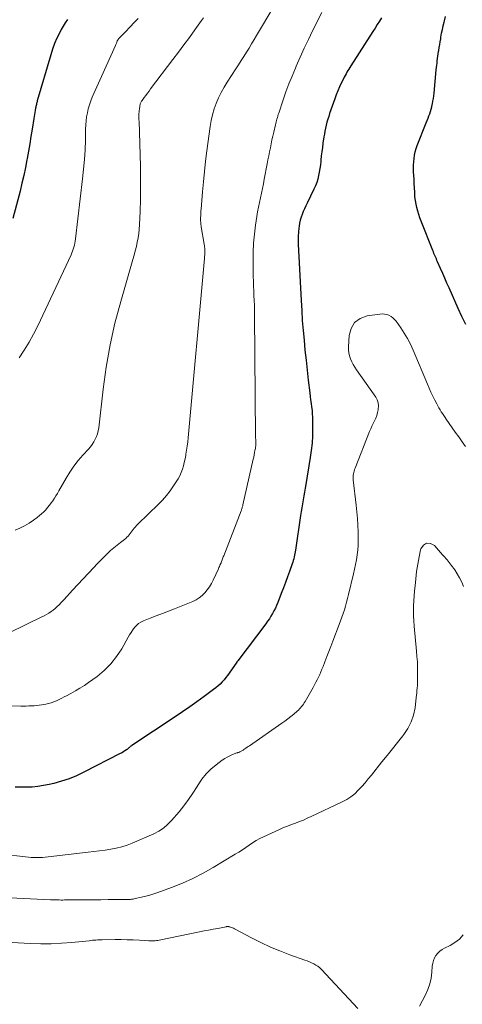
# Model space of a CAD drawing. Units: feet. Extents: x 1945000 to 1950000, y 580000 to 585007.
# Drawn here: x 1946723 to 1946812, y 582163 to 582360 of the extents above; entities that cross this region are included whole.
import ezdxf

# ---------------------------------------------------------------- set-up
doc = ezdxf.new("R2010")
doc.units = ezdxf.units.FT
doc.header["$LTSCALE"] = 100
doc.header["$MEASUREMENT"] = 0
doc.layers.add('CONTOUR INDEX', color=32, linetype='Continuous', lineweight=25)
doc.layers.add('CONTOUR INTERMEDIATE', color=40, linetype='Continuous', lineweight=15)

msp = doc.modelspace()

# ---------------------------------------------------------------- linework, layer by layer
at = {"layer": 'CONTOUR INDEX', "flags": 128}
for points, elevation in [([(1946732.59, 582360.25), (1946732.15, 582359.61), (1946731.75, 582358.94), (1946731.37, 582358.26), (1946731, 582357.57), (1946730.49, 582356.52), (1946730.02, 582355.45), (1946729.61, 582354.36), (1946729.25, 582353.24), (1946726.57, 582344.02), (1946726.52, 582343.83), (1946726.47, 582343.65), (1946726.42, 582343.46), (1946726.38, 582343.27), (1946726.34, 582343.09), (1946726.3, 582342.9), (1946726.26, 582342.71), (1946726.23, 582342.52), (1946726.15, 582342.08), (1946726.08, 582341.68), (1946726.01, 582341.27), (1946725.94, 582340.86), (1946725.88, 582340.45), (1946725.54, 582338.32), (1946725.3, 582336.85), (1946725.06, 582335.38), (1946724.81, 582333.91), (1946724.54, 582332.44), (1946724.5, 582332.21), (1946724.2, 582330.63), (1946723.87, 582329.06), (1946723.5, 582327.5), (1946723.11, 582325.94), (1946721.65, 582320.45)], 860), ([(1946795.46, 582360.64), (1946795.02, 582359.95), (1946794.58, 582359.26), (1946794.14, 582358.57), (1946793.7, 582357.88), (1946789.31, 582351), (1946789.11, 582350.68), (1946788.91, 582350.36), (1946788.71, 582350.05), (1946788.52, 582349.73), (1946788.33, 582349.41), (1946788.14, 582349.08), (1946787.97, 582348.75), (1946787.8, 582348.42), (1946787.37, 582347.56), (1946787.01, 582346.78), (1946786.67, 582346), (1946786.35, 582345.2), (1946786.06, 582344.4), (1946785.04, 582341.44), (1946784.86, 582340.87), (1946784.68, 582340.3), (1946784.52, 582339.72), (1946784.38, 582339.13), (1946784.25, 582338.55), (1946784.12, 582337.96), (1946784.02, 582337.36), (1946783.92, 582336.77), (1946783.72, 582335.5), (1946783.6, 582334.66), (1946783.49, 582333.82), (1946783.39, 582332.98), (1946783.31, 582332.14), (1946783.28, 582331.89), (1946783.2, 582331.17), (1946783.11, 582330.46), (1946782.99, 582329.75), (1946782.85, 582329.05), (1946782.68, 582328.35), (1946782.47, 582327.67), (1946782.21, 582327), (1946781.92, 582326.35), (1946780.53, 582323.53), (1946780.27, 582322.97), (1946780.01, 582322.41), (1946779.77, 582321.84), (1946779.54, 582321.27), (1946779.33, 582320.69), (1946779.16, 582320.1), (1946779.04, 582319.5), (1946778.94, 582318.89), (1946778.9, 582318.53), (1946778.82, 582317.73), (1946778.78, 582316.93), (1946778.77, 582316.14), (1946778.79, 582315.34), (1946779.35, 582304.05), (1946779.46, 582302.05), (1946779.59, 582300.06), (1946779.75, 582298.07), (1946779.93, 582296.08), (1946780.12, 582294.09), (1946780.33, 582292.1), (1946780.55, 582290.11), (1946780.77, 582288.13), (1946781.07, 582285.54), (1946781.16, 582284.85), (1946781.25, 582284.15), (1946781.34, 582283.45), (1946781.44, 582282.76), (1946781.53, 582282.06), (1946781.59, 582281.36), (1946781.63, 582280.66), (1946781.65, 582279.96), (1946781.65, 582278.43), (1946781.62, 582276.96), (1946781.54, 582275.5), (1946781.38, 582274.05), (1946781.17, 582272.59), (1946780.26, 582267.25), (1946780.13, 582266.47), (1946780, 582265.69), (1946779.86, 582264.92), (1946779.73, 582264.14), (1946779.6, 582263.36), (1946779.47, 582262.58), (1946779.35, 582261.81), (1946779.24, 582261.03), (1946778.24, 582254.1), (1946778.18, 582253.75), (1946778.12, 582253.4), (1946778.05, 582253.06), (1946777.97, 582252.71), (1946777.88, 582252.37), (1946777.78, 582252.04), (1946777.68, 582251.7), (1946777.56, 582251.37), (1946777.01, 582249.82), (1946776.61, 582248.72), (1946776.2, 582247.62), (1946775.79, 582246.52), (1946775.38, 582245.42), (1946774.67, 582243.57), (1946774.44, 582243), (1946774.19, 582242.45), (1946773.92, 582241.91), (1946773.63, 582241.38), (1946773.32, 582240.86), (1946773, 582240.35), (1946772.65, 582239.85), (1946772.3, 582239.36), (1946766.66, 582231.92), (1946766.61, 582231.86), (1946766.56, 582231.8), (1946766.51, 582231.73), (1946766.47, 582231.67), (1946764.97, 582229.47), (1946764.64, 582229.01), (1946764.29, 582228.56), (1946763.93, 582228.12), (1946763.55, 582227.7), (1946763.15, 582227.29), (1946762.73, 582226.91), (1946762.3, 582226.54), (1946761.85, 582226.19), (1946759.93, 582224.78), (1946758.51, 582223.74), (1946757.08, 582222.72), (1946755.63, 582221.72), (1946754.17, 582220.74), (1946745.51, 582215), (1946745.39, 582214.92), (1946745.27, 582214.84), (1946745.16, 582214.75), (1946745.05, 582214.66), (1946744.98, 582214.6), (1946744.9, 582214.54), (1946744.83, 582214.47), (1946744.76, 582214.41), (1946744.69, 582214.34), (1946744.62, 582214.27), (1946744.54, 582214.21), (1946744.47, 582214.15), (1946744.39, 582214.1), (1946744.09, 582213.9), (1946743.86, 582213.75), (1946743.62, 582213.61), (1946743.38, 582213.48), (1946743.14, 582213.35), (1946735.9, 582209.62), (1946734.43, 582208.93), (1946732.94, 582208.32), (1946731.41, 582207.82), (1946729.85, 582207.39), (1946728.91, 582207.17), (1946727.79, 582206.95), (1946726.67, 582206.77), (1946725.54, 582206.67), (1946724.4, 582206.62), (1946723.26, 582206.63), (1946722.11, 582206.67)], 840), ([(1946812.33, 582299.21), (1946811.51, 582300.81), (1946810.75, 582302.44), (1946808.94, 582306.55), (1946808.52, 582307.52), (1946808.1, 582308.49), (1946807.68, 582309.45), (1946807.25, 582310.42), (1946806.66, 582311.78), (1946806.53, 582312.07), (1946806.41, 582312.35), (1946806.29, 582312.63), (1946806.16, 582312.92), (1946806.04, 582313.2), (1946805.92, 582313.48), (1946805.81, 582313.77), (1946805.69, 582314.06), (1946803.38, 582319.91), (1946803.12, 582320.58), (1946802.89, 582321.26), (1946802.68, 582321.95), (1946802.5, 582322.64), (1946802.34, 582323.34), (1946802.22, 582324.05), (1946802.13, 582324.76), (1946802.08, 582325.47), (1946802.07, 582325.73), (1946802.03, 582326.58), (1946801.99, 582327.43), (1946801.94, 582328.28), (1946801.9, 582329.13), (1946801.86, 582329.74), (1946801.84, 582330.42), (1946801.84, 582331.1), (1946801.88, 582331.78), (1946801.94, 582332.45), (1946802.04, 582333.12), (1946802.17, 582333.78), (1946802.36, 582334.43), (1946802.59, 582335.06), (1946804.39, 582339.62), (1946804.57, 582340.07), (1946804.74, 582340.52), (1946804.91, 582340.97), (1946805.08, 582341.42), (1946805.23, 582341.87), (1946805.37, 582342.33), (1946805.49, 582342.79), (1946805.59, 582343.26), (1946805.62, 582343.4), (1946805.72, 582343.93), (1946805.81, 582344.48), (1946805.89, 582345.02), (1946805.95, 582345.56), (1946806.39, 582350.19), (1946806.44, 582350.65), (1946806.49, 582351.11), (1946806.54, 582351.57), (1946806.59, 582352.02), (1946806.65, 582352.48), (1946806.71, 582352.94), (1946806.78, 582353.4), (1946806.85, 582353.85), (1946806.89, 582354.1), (1946806.98, 582354.68), (1946807.08, 582355.26), (1946807.17, 582355.84), (1946807.27, 582356.42), (1946807.33, 582356.77), (1946807.46, 582357.53), (1946807.61, 582358.28), (1946807.78, 582359.02), (1946807.96, 582359.77), (1946808.02, 582360.02), (1946808.26, 582360.88)], 840)]:
    msp.add_lwpolyline(points, dxfattribs=dict(at, elevation=elevation))
at = {"layer": 'CONTOUR INTERMEDIATE', "flags": 128}
for points, elevation in [([(1946783.46, 582361.67), (1946781.65, 582358.01), (1946780.8, 582356.27), (1946779.98, 582354.51), (1946779.17, 582352.74), (1946778.39, 582350.97), (1946778.2, 582350.53), (1946777.54, 582348.96), (1946776.91, 582347.38), (1946776.32, 582345.78), (1946775.76, 582344.17), (1946774.86, 582341.53), (1946774.76, 582341.24), (1946774.67, 582340.95), (1946774.59, 582340.65), (1946774.5, 582340.36), (1946774.42, 582340.06), (1946774.35, 582339.77), (1946774.27, 582339.47), (1946774.2, 582339.17), (1946773.87, 582337.76), (1946773.69, 582336.96), (1946773.52, 582336.17), (1946773.35, 582335.37), (1946773.19, 582334.58), (1946773.04, 582333.78), (1946772.88, 582332.98), (1946772.72, 582332.18), (1946772.57, 582331.39), (1946771.97, 582328.34), (1946771.79, 582327.41), (1946771.6, 582326.47), (1946771.4, 582325.53), (1946771.2, 582324.6), (1946771, 582323.66), (1946770.81, 582322.72), (1946770.65, 582321.78), (1946770.5, 582320.84), (1946770.24, 582319.13), (1946770.01, 582317.33), (1946769.84, 582315.52), (1946769.76, 582313.71), (1946769.74, 582311.89), (1946769.78, 582308.87), (1946769.8, 582307.9), (1946769.83, 582306.94), (1946769.87, 582305.97), (1946769.92, 582305.01), (1946769.97, 582304.04), (1946770.01, 582303.08), (1946770.04, 582302.11), (1946770.05, 582301.15), (1946770.24, 582276.82), (1946770.24, 582276.69), (1946770.25, 582276.55), (1946770.25, 582276.42), (1946770.26, 582276.28), (1946770.27, 582276.15), (1946770.27, 582276.01), (1946770.28, 582275.88), (1946770.28, 582275.74), (1946770.28, 582275.47), (1946770.27, 582275.21), (1946770.26, 582274.94), (1946770.23, 582274.67), (1946770.19, 582274.4), (1946770.12, 582274.04), (1946770.04, 582273.59), (1946769.95, 582273.15), (1946769.86, 582272.7), (1946769.76, 582272.26), (1946767.7, 582263.12), (1946767.66, 582262.97), (1946767.62, 582262.82), (1946767.58, 582262.67), (1946767.54, 582262.52), (1946767.49, 582262.38), (1946767.45, 582262.23), (1946767.39, 582262.08), (1946767.34, 582261.94), (1946763.86, 582252.97), (1946763.78, 582252.77), (1946763.71, 582252.57), (1946763.63, 582252.37), (1946763.55, 582252.16), (1946763.48, 582251.96), (1946763.4, 582251.76), (1946763.32, 582251.56), (1946763.24, 582251.36), (1946763.21, 582251.29), (1946763.11, 582251.06), (1946763.01, 582250.83), (1946762.9, 582250.6), (1946762.8, 582250.37), (1946761.75, 582248.1), (1946761.39, 582247.41), (1946761.01, 582246.75), (1946760.57, 582246.13), (1946760.09, 582245.52), (1946759.55, 582244.99), (1946758.97, 582244.51), (1946758.33, 582244.12), (1946757.65, 582243.79), (1946754.02, 582242.36), (1946752.81, 582241.88), (1946751.59, 582241.4), (1946750.37, 582240.92), (1946749.16, 582240.44), (1946747.8, 582239.92), (1946747.29, 582239.67), (1946746.82, 582239.37), (1946746.4, 582238.99), (1946746.02, 582238.57), (1946745.67, 582238.11), (1946745.34, 582237.63), (1946745.04, 582237.14), (1946744.74, 582236.64), (1946743.45, 582234.35), (1946742.42, 582232.78), (1946741.28, 582231.31), (1946739.95, 582230.01), (1946738.51, 582228.81), (1946736.84, 582227.61), (1946735.98, 582227.01), (1946735.1, 582226.44), (1946734.21, 582225.91), (1946733.29, 582225.4), (1946732.44, 582224.95), (1946731.94, 582224.69), (1946731.44, 582224.44), (1946730.93, 582224.19), (1946730.42, 582223.95), (1946729.9, 582223.73), (1946729.37, 582223.54), (1946728.83, 582223.4), (1946728.28, 582223.28), (1946727.46, 582223.13), (1946726.94, 582223.05), (1946726.43, 582222.99), (1946725.91, 582222.94), (1946725.39, 582222.91), (1946724.87, 582222.89), (1946724.34, 582222.88), (1946723.82, 582222.87), (1946723.3, 582222.87), (1946714.84, 582222.95)], 844), ([(1946773.89, 582362.86), (1946770.45, 582357.11), (1946769.94, 582356.26), (1946769.43, 582355.42), (1946768.92, 582354.57), (1946768.4, 582353.73), (1946767.88, 582352.89), (1946767.36, 582352.06), (1946766.83, 582351.23), (1946766.29, 582350.4), (1946764.57, 582347.75), (1946763.95, 582346.72), (1946763.36, 582345.68), (1946762.84, 582344.6), (1946762.36, 582343.5), (1946761.95, 582342.37), (1946761.6, 582341.23), (1946761.35, 582340.07), (1946761.15, 582338.89), (1946760.5, 582333.99), (1946760.25, 582331.94), (1946760.02, 582329.88), (1946759.81, 582327.82), (1946759.62, 582325.76), (1946759.34, 582322.34), (1946759.31, 582321.99), (1946759.29, 582321.64), (1946759.27, 582321.29), (1946759.25, 582320.94), (1946759.24, 582320.72), (1946759.24, 582320.48), (1946759.23, 582320.23), (1946759.24, 582319.99), (1946759.25, 582319.74), (1946759.26, 582319.49), (1946759.29, 582319.25), (1946759.32, 582319), (1946759.36, 582318.76), (1946759.94, 582315.32), (1946759.97, 582315.17), (1946759.99, 582315.02), (1946760.02, 582314.86), (1946760.04, 582314.71), (1946760.06, 582314.59), (1946760.08, 582314.5), (1946760.08, 582314.4), (1946760.09, 582314.31), (1946760.09, 582314.22), (1946760.08, 582314.13), (1946760.08, 582314.08), (1946760.08, 582314.03), (1946760.08, 582313.98), (1946760.08, 582313.92), (1946760.07, 582313.82), (1946760.08, 582313.72), (1946760.07, 582313.3), (1946760.06, 582313.09), (1946760.05, 582312.89), (1946760.03, 582312.68), (1946760.01, 582312.47), (1946756.73, 582276.56), (1946756.65, 582275.74), (1946756.55, 582274.92), (1946756.44, 582274.09), (1946756.31, 582273.28), (1946756.27, 582273.05), (1946756.14, 582272.35), (1946755.98, 582271.65), (1946755.79, 582270.97), (1946755.59, 582270.29), (1946755.34, 582269.62), (1946755.06, 582268.97), (1946754.73, 582268.35), (1946754.36, 582267.74), (1946753.84, 582266.92), (1946753.15, 582265.94), (1946752.43, 582265), (1946751.64, 582264.11), (1946750.8, 582263.25), (1946746.65, 582259.26), (1946746.41, 582259.02), (1946746.18, 582258.77), (1946745.97, 582258.51), (1946745.76, 582258.24), (1946745.56, 582257.96), (1946745.36, 582257.69), (1946745.16, 582257.42), (1946744.95, 582257.16), (1946744.74, 582256.91), (1946744.51, 582256.66), (1946744.27, 582256.44), (1946744.01, 582256.23), (1946743.19, 582255.61), (1946742.52, 582255.08), (1946741.87, 582254.54), (1946741.24, 582253.98), (1946740.62, 582253.4), (1946740.5, 582253.29), (1946739.84, 582252.64), (1946739.19, 582251.98), (1946738.54, 582251.31), (1946737.9, 582250.63), (1946733.64, 582246.06), (1946733.07, 582245.45), (1946732.49, 582244.83), (1946731.92, 582244.22), (1946731.34, 582243.6), (1946730.92, 582243.15), (1946730.55, 582242.77), (1946730.16, 582242.42), (1946729.75, 582242.09), (1946729.32, 582241.77), (1946728.88, 582241.49), (1946728.42, 582241.21), (1946727.96, 582240.96), (1946727.49, 582240.72), (1946721.08, 582237.62)], 848), ([(1946759.81, 582360.64), (1946759.43, 582360.09), (1946758.07, 582358.19), (1946756.99, 582356.69), (1946755.91, 582355.21), (1946754.81, 582353.73), (1946753.7, 582352.26), (1946749.24, 582346.37), (1946748.92, 582345.94), (1946748.6, 582345.52), (1946748.29, 582345.09), (1946747.97, 582344.67), (1946747.53, 582344.07), (1946747.44, 582343.94), (1946747.36, 582343.8), (1946747.29, 582343.66), (1946747.22, 582343.52), (1946747.16, 582343.37), (1946747.12, 582343.22), (1946747.08, 582343.07), (1946747.05, 582342.91), (1946746.98, 582342.34), (1946746.95, 582342.04), (1946746.92, 582341.74), (1946746.91, 582341.44), (1946746.9, 582341.13), (1946746.9, 582340.83), (1946746.91, 582340.53), (1946746.91, 582340.22), (1946746.92, 582339.92), (1946747.19, 582330.9), (1946747.23, 582328.65), (1946747.24, 582326.4), (1946747.2, 582324.16), (1946747.13, 582321.91), (1946747.02, 582319.19), (1946746.96, 582318.31), (1946746.87, 582317.43), (1946746.73, 582316.56), (1946746.57, 582315.69), (1946746.38, 582314.82), (1946746.17, 582313.96), (1946745.95, 582313.1), (1946745.71, 582312.25), (1946743.25, 582303.86), (1946742.1, 582299.52), (1946741.11, 582295.15), (1946740.34, 582290.73), (1946739.72, 582286.28), (1946738.85, 582278.54), (1946738.75, 582277.95), (1946738.61, 582277.37), (1946738.41, 582276.81), (1946738.16, 582276.26), (1946737.87, 582275.74), (1946737.55, 582275.23), (1946737.18, 582274.75), (1946736.79, 582274.29), (1946735.68, 582273.07), (1946734.75, 582271.99), (1946733.88, 582270.87), (1946733.08, 582269.69), (1946732.33, 582268.48), (1946730.87, 582265.93), (1946730.58, 582265.44), (1946730.28, 582264.95), (1946729.98, 582264.46), (1946729.66, 582263.98), (1946729.33, 582263.52), (1946728.99, 582263.06), (1946728.63, 582262.61), (1946728.25, 582262.18), (1946727.85, 582261.76), (1946727.43, 582261.36), (1946726.99, 582260.99), (1946726.54, 582260.63), (1946725.78, 582260.08), (1946724.92, 582259.5), (1946724.03, 582258.96), (1946723.1, 582258.49), (1946722.14, 582258.07)], 852), ([(1946746.73, 582360.51), (1946746.26, 582360), (1946744.82, 582358.45), (1946744.49, 582358.1), (1946744.15, 582357.75), (1946743.82, 582357.4), (1946743.48, 582357.05), (1946742.82, 582356.39), (1946742.73, 582356.28), (1946742.69, 582356.23), (1946742.68, 582356.22), (1946742.65, 582356.15), (1946742.62, 582356.1), (1946742.6, 582356.05), (1946742.57, 582356), (1946742.55, 582355.95), (1946742.46, 582355.73), (1946742.39, 582355.57), (1946742.32, 582355.41), (1946742.25, 582355.25), (1946742.18, 582355.09), (1946737.56, 582344.76), (1946737.25, 582344), (1946736.98, 582343.22), (1946736.76, 582342.43), (1946736.58, 582341.63), (1946736.44, 582340.81), (1946736.34, 582339.99), (1946736.27, 582339.17), (1946736.23, 582338.35), (1946736.18, 582336.12), (1946736.11, 582334.17), (1946736, 582332.24), (1946735.83, 582330.3), (1946735.63, 582328.37), (1946734.2, 582316.35), (1946734.14, 582315.94), (1946734.07, 582315.53), (1946733.98, 582315.12), (1946733.88, 582314.72), (1946733.76, 582314.32), (1946733.63, 582313.93), (1946733.48, 582313.55), (1946733.31, 582313.17), (1946726.65, 582298.98), (1946725.82, 582297.32), (1946724.93, 582295.68), (1946723.97, 582294.1), (1946722.96, 582292.54)], 856), ([(1946812.23, 582274.81), (1946811.55, 582275.78), (1946810.87, 582276.75), (1946810.19, 582277.72), (1946808.4, 582280.27), (1946808.14, 582280.64), (1946807.89, 582281.02), (1946807.64, 582281.4), (1946807.39, 582281.79), (1946807.15, 582282.18), (1946806.92, 582282.57), (1946806.7, 582282.97), (1946806.48, 582283.37), (1946806.09, 582284.11), (1946805.69, 582284.89), (1946805.31, 582285.68), (1946804.95, 582286.48), (1946804.6, 582287.28), (1946801.74, 582294.1), (1946801.21, 582295.27), (1946800.63, 582296.41), (1946799.98, 582297.51), (1946799.28, 582298.58), (1946798.36, 582299.9), (1946798.06, 582300.26), (1946797.73, 582300.58), (1946797.35, 582300.85), (1946796.93, 582301.08), (1946796.49, 582301.23), (1946796.04, 582301.33), (1946795.58, 582301.36), (1946795.11, 582301.33), (1946792.55, 582300.97), (1946791.14, 582300.44), (1946790.03, 582299.64), (1946789.34, 582298.45), (1946788.93, 582297.01), (1946788.83, 582294.79), (1946788.84, 582294.17), (1946788.9, 582293.56), (1946789.04, 582292.96), (1946789.24, 582292.36), (1946789.49, 582291.79), (1946789.77, 582291.23), (1946790.08, 582290.69), (1946790.43, 582290.17), (1946794.27, 582284.69), (1946794.56, 582284.13), (1946794.77, 582283.56), (1946794.83, 582282.95), (1946794.79, 582282.32), (1946794.77, 582282.19), (1946794.64, 582281.62), (1946794.48, 582281.05), (1946794.27, 582280.51), (1946794.02, 582279.97), (1946793.76, 582279.44), (1946793.51, 582278.91), (1946793.27, 582278.36), (1946793.04, 582277.82), (1946790.15, 582270.47), (1946790.05, 582270.19), (1946789.96, 582269.91), (1946789.88, 582269.62), (1946789.81, 582269.33), (1946789.77, 582269.03), (1946789.74, 582268.74), (1946789.74, 582268.44), (1946789.77, 582268.15), (1946790.37, 582263.11), (1946790.51, 582261.77), (1946790.63, 582260.43), (1946790.71, 582259.09), (1946790.77, 582257.75), (1946790.79, 582257), (1946790.79, 582256.03), (1946790.76, 582255.06), (1946790.68, 582254.1), (1946790.57, 582253.13), (1946790.42, 582252.17), (1946790.25, 582251.22), (1946790.06, 582250.26), (1946789.84, 582249.31), (1946788.85, 582245.17), (1946788.66, 582244.41), (1946788.45, 582243.66), (1946788.23, 582242.9), (1946788, 582242.15), (1946787.75, 582241.41), (1946787.5, 582240.67), (1946787.23, 582239.93), (1946786.96, 582239.2), (1946785.67, 582235.84), (1946785.28, 582234.82), (1946784.89, 582233.8), (1946784.5, 582232.78), (1946784.1, 582231.76), (1946783.73, 582230.81), (1946783.52, 582230.27), (1946783.3, 582229.73), (1946783.06, 582229.2), (1946782.83, 582228.67), (1946782.58, 582228.15), (1946782.32, 582227.63), (1946782.04, 582227.12), (1946781.76, 582226.61), (1946780.15, 582223.81), (1946779.99, 582223.54), (1946779.82, 582223.28), (1946779.64, 582223.02), (1946779.45, 582222.76), (1946779.25, 582222.52), (1946779.04, 582222.29), (1946778.81, 582222.07), (1946778.58, 582221.86), (1946777.89, 582221.28), (1946777.3, 582220.79), (1946776.7, 582220.32), (1946776.09, 582219.87), (1946775.47, 582219.42), (1946768.99, 582214.94), (1946768.76, 582214.78), (1946768.53, 582214.62), (1946768.3, 582214.46), (1946768.07, 582214.29), (1946767.88, 582214.16), (1946767.75, 582214.07), (1946767.61, 582213.98), (1946767.46, 582213.9), (1946767.32, 582213.82), (1946767.19, 582213.75), (1946767.11, 582213.71), (1946767.02, 582213.67), (1946766.94, 582213.64), (1946766.85, 582213.61), (1946766.76, 582213.58), (1946766.67, 582213.55), (1946766.59, 582213.52), (1946766.5, 582213.49), (1946765.59, 582213.15), (1946765.06, 582212.93), (1946764.55, 582212.68), (1946764.06, 582212.38), (1946763.58, 582212.06), (1946762.32, 582211.11), (1946761.29, 582210.23), (1946760.33, 582209.29), (1946759.5, 582208.24), (1946758.73, 582207.12), (1946758.53, 582206.79), (1946757.7, 582205.47), (1946756.83, 582204.18), (1946755.89, 582202.94), (1946754.92, 582201.72), (1946753.42, 582199.95), (1946752.64, 582199.14), (1946751.8, 582198.42), (1946750.87, 582197.83), (1946749.88, 582197.31), (1946745.57, 582195.45), (1946744.52, 582195.04), (1946743.45, 582194.69), (1946742.36, 582194.42), (1946741.25, 582194.21), (1946740.13, 582194.05), (1946739.01, 582193.89), (1946737.89, 582193.75), (1946736.77, 582193.61), (1946728.73, 582192.68), (1946728.17, 582192.62), (1946727.61, 582192.58), (1946727.04, 582192.56), (1946726.48, 582192.55), (1946725.91, 582192.56), (1946725.35, 582192.59), (1946724.78, 582192.63), (1946724.22, 582192.69), (1946719.58, 582193.25)], 836), ([(1946811.86, 582246.83), (1946811.48, 582247.69), (1946811.06, 582248.53), (1946810.58, 582249.33), (1946810.07, 582250.11), (1946809.37, 582251.1), (1946809.17, 582251.37), (1946808.96, 582251.64), (1946808.75, 582251.89), (1946808.54, 582252.15), (1946808.31, 582252.4), (1946808.09, 582252.65), (1946807.87, 582252.9), (1946807.65, 582253.15), (1946806.04, 582254.99), (1946805.2, 582255.41), (1946804.45, 582255.49), (1946803.83, 582255.07), (1946803.28, 582254.31), (1946803.25, 582254.15), (1946802.94, 582252.71), (1946802.67, 582251.26), (1946802.46, 582249.8), (1946802.28, 582248.34), (1946802.15, 582246.95), (1946802.06, 582245.94), (1946801.98, 582244.94), (1946801.92, 582243.93), (1946801.86, 582242.92), (1946801.84, 582241.91), (1946801.85, 582240.9), (1946801.9, 582239.9), (1946801.97, 582238.89), (1946802.45, 582233.87), (1946802.53, 582232.8), (1946802.6, 582231.73), (1946802.63, 582230.66), (1946802.64, 582229.59), (1946802.64, 582228.4), (1946802.63, 582227.92), (1946802.62, 582227.44), (1946802.6, 582226.96), (1946802.57, 582226.48), (1946802.53, 582226), (1946802.49, 582225.52), (1946802.44, 582225.05), (1946802.38, 582224.57), (1946802.14, 582222.53), (1946801.84, 582221.08), (1946801.39, 582219.69), (1946800.71, 582218.4), (1946799.89, 582217.17), (1946799.68, 582216.92), (1946798.64, 582215.61), (1946797.6, 582214.31), (1946796.55, 582213), (1946795.51, 582211.69), (1946793.42, 582209.06), (1946792.78, 582208.28), (1946792.14, 582207.52), (1946791.47, 582206.76), (1946790.79, 582206.02), (1946790.07, 582205.33), (1946789.3, 582204.71), (1946788.47, 582204.17), (1946787.59, 582203.69), (1946781.37, 582200.76), (1946780.59, 582200.41), (1946779.8, 582200.07), (1946779, 582199.76), (1946778.2, 582199.47), (1946777.4, 582199.18), (1946776.6, 582198.87), (1946775.81, 582198.54), (1946775.03, 582198.19), (1946771.83, 582196.71), (1946771.09, 582196.34), (1946770.36, 582195.94), (1946769.65, 582195.51), (1946768.96, 582195.05), (1946768.28, 582194.57), (1946767.59, 582194.11), (1946766.89, 582193.66), (1946766.18, 582193.22), (1946761.76, 582190.55), (1946759.75, 582189.41), (1946757.7, 582188.36), (1946755.59, 582187.43), (1946753.44, 582186.58), (1946750.69, 582185.59), (1946749.89, 582185.32), (1946749.07, 582185.06), (1946748.25, 582184.84), (1946747.43, 582184.63), (1946746.12, 582184.33), (1946745.94, 582184.29), (1946745.76, 582184.26), (1946745.58, 582184.23), (1946745.4, 582184.21), (1946745.22, 582184.19), (1946745.04, 582184.18), (1946744.86, 582184.17), (1946744.68, 582184.17), (1946742.16, 582184.15), (1946740.72, 582184.13), (1946739.28, 582184.12), (1946737.83, 582184.11), (1946736.39, 582184.1), (1946732.02, 582184.07), (1946731.66, 582184.06), (1946731.31, 582184.06), (1946730.95, 582184.07), (1946730.6, 582184.07), (1946730.25, 582184.08), (1946729.89, 582184.09), (1946729.54, 582184.1), (1946729.19, 582184.12), (1946710.32, 582185)], 832), ([(1946790.71, 582162.32), (1946783.4, 582170.15), (1946783.06, 582170.48), (1946782.69, 582170.79), (1946782.3, 582171.05), (1946781.89, 582171.29), (1946781.45, 582171.5), (1946781.02, 582171.7), (1946780.57, 582171.88), (1946780.12, 582172.05), (1946777.07, 582173.12), (1946775.12, 582173.86), (1946773.19, 582174.65), (1946771.29, 582175.54), (1946769.43, 582176.49), (1946766.02, 582178.32), (1946765.83, 582178.41), (1946765.63, 582178.5), (1946765.43, 582178.57), (1946765.23, 582178.64), (1946764.97, 582178.72), (1946764.9, 582178.74), (1946764.82, 582178.75), (1946764.74, 582178.76), (1946764.66, 582178.76), (1946764.58, 582178.75), (1946764.51, 582178.74), (1946764.43, 582178.73), (1946764.35, 582178.71), (1946762.68, 582178.39), (1946761.76, 582178.22), (1946760.85, 582178.04), (1946759.94, 582177.86), (1946759.02, 582177.67), (1946750.92, 582176.02), (1946750.67, 582175.97), (1946750.41, 582175.94), (1946750.16, 582175.91), (1946749.9, 582175.89), (1946749.65, 582175.89), (1946749.39, 582175.89), (1946749.14, 582175.89), (1946748.88, 582175.9), (1946746.98, 582176.01), (1946745.77, 582176.07), (1946744.56, 582176.11), (1946743.35, 582176.13), (1946742.14, 582176.13), (1946739.57, 582176.12), (1946739.24, 582176.11), (1946738.91, 582176.1), (1946738.58, 582176.08), (1946738.25, 582176.05), (1946737.93, 582176.02), (1946737.6, 582175.99), (1946737.27, 582175.95), (1946736.94, 582175.92), (1946733.46, 582175.56), (1946731.39, 582175.39), (1946729.32, 582175.29), (1946727.25, 582175.29), (1946725.17, 582175.36), (1946719.15, 582175.69)], 828), ([(1946811.79, 582177.06), (1946811.03, 582176.22), (1946810.13, 582175.53), (1946809.14, 582174.95), (1946808.06, 582174.45), (1946807.56, 582174.16), (1946807.1, 582173.83), (1946806.69, 582173.43), (1946806.33, 582172.98), (1946806.04, 582172.47), (1946805.81, 582171.95), (1946805.67, 582171.4), (1946805.59, 582170.83), (1946805.52, 582169.59), (1946805.37, 582168.41), (1946805.13, 582167.26), (1946804.73, 582166.15), (1946804.23, 582165.06), (1946803.03, 582162.83)], 828)]:
    msp.add_lwpolyline(points, dxfattribs=dict(at, elevation=elevation))

doc.saveas('drawing.dxf')
